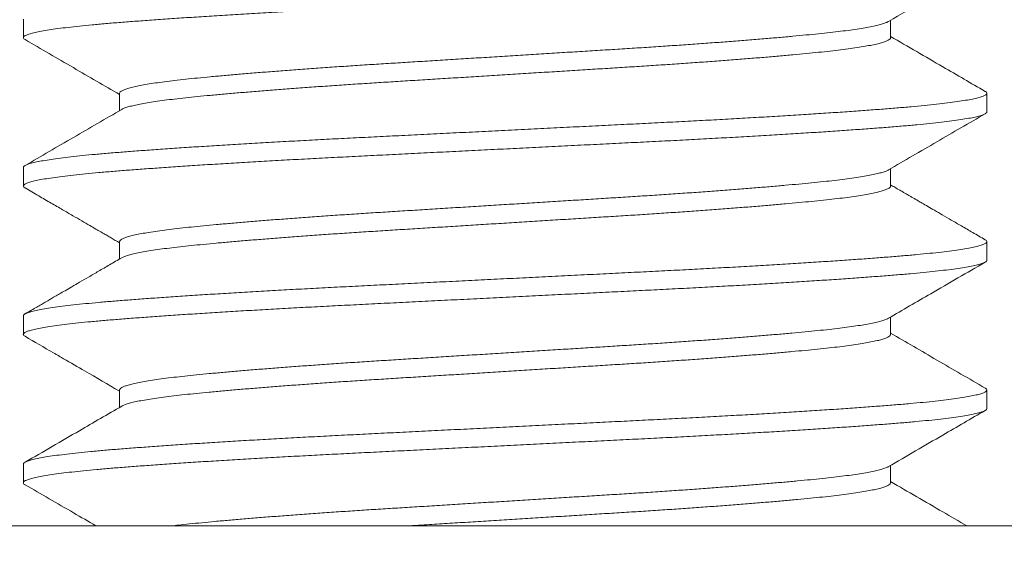
# Model space of a CAD drawing. Extents: x -55 to 91, y -58 to 29.
# Drawn here: x 70 to 71, y -3 to -3 of the extents above; entities that cross this region are included whole.
import ezdxf

# ---------------------------------------------------------------- set-up
doc = ezdxf.new("R2010")
doc.units = 0
doc.header["$LTSCALE"] = 0.5
doc.header["$MEASUREMENT"] = 0
doc.layers.get('0').update_dxf_attribs({"linetype": 'CONTINUOUS', "lineweight": 13})

msp = doc.modelspace()

# ---------------------------------------------------------------- linework, layer by layer
at = {"color": 8}
for p, q in [((70.4119, -2.77189), (70.4119, -2.78151)), ((70.86193, -2.78151), (70.86193, -2.77252)), ((70.46186, -2.81036), (70.46186, -2.81935)), ((70.9119, -2.81997), (70.9119, -2.81036)), ((70.4119, -2.84882), (70.4119, -2.85843)), ((70.86193, -2.85843), (70.86193, -2.84944)), ((70.46186, -2.88728), (70.46186, -2.89627)), ((70.9119, -2.89689), (70.9119, -2.88728)), ((70.4119, -2.92574), (70.4119, -2.93536)), ((70.86193, -2.93536), (70.86193, -2.92636)), ((70.46186, -2.9642), (70.46186, -2.97319)), ((70.9119, -2.97382), (70.9119, -2.9642)), ((70.4119, -3.00266), (70.4119, -3.01228)), ((70.86193, -3.01228), (70.86193, -3.00329))]:
    msp.add_line(p, q, dxfattribs=at)
msp.add_line((78.6619, -3.03457), (62.6619, -3.03457))
msp.add_lwpolyline([(70.0369, -3.10363), (70.0369, -3.03463), (71.2869, -3.03463), (71.2869, -3.10363)], close=True, dxfattribs=at)
for points, knots in [([(70.91181, -2.74305), (70.91182, -2.74318), (70.91183, -2.74352), (70.91106, -2.74408), (70.9096, -2.74473), (70.90741, -2.74538), (70.90454, -2.74604), (70.90095, -2.7467), (70.89665, -2.74737), (70.89163, -2.74804), (70.88595, -2.74871), (70.87964, -2.74937), (70.87275, -2.75002), (70.86528, -2.75066), (70.85725, -2.75129), (70.84865, -2.75193), (70.83946, -2.75259), (70.82972, -2.75325), (70.81946, -2.75392), (70.80879, -2.75459), (70.79777, -2.75526), (70.78644, -2.75592), (70.7748, -2.75657), (70.76281, -2.75722), (70.75052, -2.75786), (70.73795, -2.75849), (70.72515, -2.75913), (70.71212, -2.75978), (70.69887, -2.76044), (70.68546, -2.76111), (70.67195, -2.76178), (70.65842, -2.76245), (70.6449, -2.76312), (70.63146, -2.76379), (70.61816, -2.76446), (70.60512, -2.76511), (70.59239, -2.76574), (70.57995, -2.76636), (70.56772, -2.76698), (70.55561, -2.76763), (70.54365, -2.76828), (70.53191, -2.76895), (70.52053, -2.76963), (70.50956, -2.7703), (70.49904, -2.77098), (70.48902, -2.77164), (70.47954, -2.77231), (70.47065, -2.77296), (70.46235, -2.7736), (70.45462, -2.77422), (70.44746, -2.77487), (70.44092, -2.77552), (70.435, -2.77617), (70.42974, -2.77683), (70.42513, -2.77749), (70.42115, -2.77815), (70.41785, -2.77882), (70.41525, -2.77949), (70.41337, -2.78015), (70.41222, -2.7808), (70.4118, -2.78144), (70.41197, -2.782), (70.41259, -2.78236), (70.41285, -2.78251)], [0, 0, 0, 0, 0.010314, 0.026826, 0.043143, 0.059535, 0.075981, 0.092457, 0.109277, 0.126079, 0.142839, 0.159532, 0.176135, 0.192625, 0.209083, 0.225622, 0.242257, 0.258964, 0.275721, 0.292501, 0.308982, 0.325439, 0.341849, 0.358189, 0.374768, 0.39123, 0.407715, 0.424314, 0.441005, 0.457763, 0.474564, 0.491346, 0.508122, 0.524868, 0.541558, 0.558169, 0.574383, 0.590497, 0.606684, 0.622975, 0.639683, 0.656453, 0.673261, 0.690081, 0.706889, 0.72366, 0.740369, 0.756958, 0.773438, 0.789846, 0.80636, 0.822976, 0.839371, 0.855818, 0.872295, 0.888778, 0.90558, 0.922339, 0.939031, 0.955632, 0.97212, 0.98858, 1, 1, 1, 1]), ([(70.86083, -2.77316), (70.86719, -2.76947), (70.87707, -2.76373), (70.88767, -2.75758), (70.89301, -2.75449), (70.89985, -2.75052), (70.90598, -2.74697), (70.91102, -2.74405)], [0, 0, 0, 0, 0.379955, 0.590801, 0.633939, 0.698738, 1, 1, 1, 1]), ([(70.86077, -2.77316), (70.86053, -2.7733), (70.85993, -2.77365), (70.85833, -2.77422), (70.85605, -2.77488), (70.85317, -2.77555), (70.84973, -2.77622), (70.84571, -2.77689), (70.84117, -2.77756), (70.83613, -2.77822), (70.83061, -2.77887), (70.82464, -2.7795), (70.81821, -2.78013), (70.81132, -2.78078), (70.80397, -2.78144), (70.79618, -2.7821), (70.78797, -2.78277), (70.77944, -2.78344), (70.77061, -2.78411), (70.76155, -2.78476), (70.75223, -2.78542), (70.74264, -2.78607), (70.73281, -2.78671), (70.72275, -2.78734), (70.71251, -2.78798), (70.70208, -2.78862), (70.69148, -2.78928), (70.68075, -2.78995), (70.66994, -2.79062), (70.65911, -2.7913), (70.6483, -2.79197), (70.63755, -2.79264), (70.6269, -2.7933), (70.61646, -2.79395), (70.60628, -2.79459), (70.59633, -2.7952), (70.58654, -2.79583), (70.57685, -2.79647), (70.56728, -2.79713), (70.55789, -2.7978), (70.54878, -2.79847), (70.54, -2.79915), (70.53158, -2.79982), (70.52357, -2.80049), (70.51599, -2.80115), (70.50887, -2.8018), (70.50223, -2.80244), (70.49605, -2.80307), (70.49032, -2.80371), (70.48508, -2.80436), (70.48035, -2.80502), (70.47614, -2.80567), (70.47245, -2.80633), (70.46927, -2.807), (70.46662, -2.80767), (70.46454, -2.80834), (70.46303, -2.809), (70.46215, -2.80965), (70.46179, -2.8101), (70.46188, -2.81033), (70.46189, -2.81036)], [0, 0, 0, 0, 0.011252, 0.028663, 0.04613, 0.063629, 0.081493, 0.099338, 0.117138, 0.134867, 0.152501, 0.170014, 0.187493, 0.205058, 0.222725, 0.24047, 0.258266, 0.276089, 0.293593, 0.311071, 0.3285, 0.345854, 0.363462, 0.380945, 0.398453, 0.416082, 0.433809, 0.451607, 0.469451, 0.487276, 0.505094, 0.522879, 0.540605, 0.558246, 0.575467, 0.59258, 0.609772, 0.627074, 0.644819, 0.66263, 0.680481, 0.698345, 0.716197, 0.734009, 0.751756, 0.769374, 0.786877, 0.804302, 0.821841, 0.839488, 0.8569, 0.874369, 0.891869, 0.909375, 0.92722, 0.94502, 0.962748, 0.980379, 0.99789, 1, 1, 1, 1]), ([(70.41277, -2.78251), (70.42114, -2.78736), (70.43751, -2.79685), (70.45387, -2.80634), (70.46186, -2.81098)], [0, 0, 0, 0, 0.511424, 1, 1, 1, 1]), ([(70.86188, -2.78139), (70.86189, -2.78156), (70.86191, -2.78194), (70.86127, -2.78254), (70.86009, -2.78319), (70.85834, -2.78384), (70.85605, -2.7845), (70.85317, -2.78516), (70.84973, -2.78583), (70.84571, -2.78651), (70.84117, -2.78717), (70.83613, -2.78783), (70.83061, -2.78848), (70.82464, -2.78912), (70.81821, -2.78975), (70.81132, -2.7904), (70.80397, -2.79105), (70.79618, -2.79172), (70.78797, -2.79239), (70.77944, -2.79306), (70.77061, -2.79372), (70.76155, -2.79438), (70.75223, -2.79503), (70.74264, -2.79568), (70.73281, -2.79632), (70.72275, -2.79696), (70.71251, -2.79759), (70.70208, -2.79824), (70.69148, -2.7989), (70.68075, -2.79957), (70.66994, -2.80024), (70.65911, -2.80091), (70.6483, -2.80159), (70.63755, -2.80226), (70.6269, -2.80292), (70.61646, -2.80357), (70.60628, -2.8042), (70.59633, -2.80482), (70.58654, -2.80545), (70.57685, -2.80609), (70.56728, -2.80675), (70.55789, -2.80741), (70.54878, -2.80809), (70.54, -2.80876), (70.53158, -2.80944), (70.52357, -2.81011), (70.51599, -2.81077), (70.50887, -2.81142), (70.50223, -2.81206), (70.49605, -2.81268), (70.49032, -2.81333), (70.48508, -2.81398), (70.48035, -2.81463), (70.47614, -2.81529), (70.47245, -2.81595), (70.46927, -2.81662), (70.46662, -2.81728), (70.46458, -2.81795), (70.46338, -2.81843), (70.46304, -2.81868), (70.463, -2.81871)], [0, 0, 0, 0, 0.014221, 0.0317, 0.048973, 0.066327, 0.083737, 0.101179, 0.118985, 0.136772, 0.154514, 0.172186, 0.189762, 0.207218, 0.22464, 0.242148, 0.259758, 0.277445, 0.295183, 0.312948, 0.330395, 0.347817, 0.365189, 0.382487, 0.400037, 0.417463, 0.434914, 0.452486, 0.470155, 0.487895, 0.505681, 0.523448, 0.541208, 0.558935, 0.576603, 0.594187, 0.611352, 0.62841, 0.645545, 0.662791, 0.680478, 0.698232, 0.716024, 0.733831, 0.751624, 0.769378, 0.787067, 0.804628, 0.822074, 0.839443, 0.856925, 0.874514, 0.89187, 0.909282, 0.926725, 0.944174, 0.961961, 0.979702, 0.997373, 1, 1, 1, 1]), ([(70.91102, -2.80935), (70.9037, -2.80511), (70.88734, -2.79563), (70.87098, -2.78613), (70.86193, -2.78089)], [0, 0, 0, 0, 0.447282, 1, 1, 1, 1]), ([(70.91096, -2.80935), (70.91106, -2.8094), (70.91161, -2.80966), (70.91193, -2.81012), (70.91188, -2.81075), (70.91108, -2.81139), (70.90959, -2.81203), (70.90741, -2.81269), (70.90454, -2.81334), (70.90095, -2.81401), (70.89665, -2.81468), (70.89163, -2.81535), (70.88595, -2.81602), (70.87964, -2.81668), (70.87275, -2.81733), (70.86528, -2.81796), (70.85725, -2.8186), (70.84865, -2.81924), (70.83946, -2.8199), (70.82972, -2.82056), (70.81946, -2.82123), (70.80879, -2.8219), (70.79777, -2.82257), (70.78644, -2.82323), (70.7748, -2.82388), (70.76281, -2.82453), (70.75052, -2.82517), (70.73795, -2.8258), (70.72515, -2.82644), (70.71212, -2.82709), (70.69887, -2.82775), (70.68546, -2.82841), (70.67195, -2.82909), (70.65842, -2.82976), (70.6449, -2.83043), (70.63146, -2.8311), (70.61816, -2.83176), (70.60512, -2.83241), (70.59239, -2.83305), (70.57995, -2.83366), (70.56772, -2.83429), (70.55561, -2.83493), (70.54365, -2.83559), (70.53191, -2.83626), (70.52053, -2.83693), (70.50956, -2.83761), (70.49904, -2.83828), (70.48902, -2.83895), (70.47954, -2.83961), (70.47065, -2.84026), (70.46235, -2.8409), (70.45462, -2.84153), (70.44746, -2.84217), (70.44092, -2.84282), (70.435, -2.84348), (70.42974, -2.84414), (70.42513, -2.8448), (70.42115, -2.84546), (70.41785, -2.84613), (70.41525, -2.8468), (70.41336, -2.84746), (70.41226, -2.84811), (70.41181, -2.84856), (70.41192, -2.84879), (70.41193, -2.84882)], [0, 0, 0, 0, 0.003365, 0.019848, 0.036255, 0.052768, 0.069084, 0.085477, 0.101922, 0.118399, 0.135218, 0.15202, 0.16878, 0.185473, 0.202076, 0.218566, 0.235024, 0.251563, 0.268198, 0.284905, 0.301661, 0.318442, 0.334922, 0.351379, 0.367789, 0.384129, 0.400708, 0.41717, 0.433655, 0.450255, 0.466945, 0.483703, 0.500504, 0.517286, 0.534062, 0.550808, 0.567498, 0.584108, 0.600323, 0.616437, 0.632624, 0.648915, 0.665623, 0.682393, 0.6992, 0.71602, 0.732828, 0.749599, 0.766309, 0.782897, 0.799377, 0.815785, 0.832299, 0.848915, 0.86531, 0.881757, 0.898234, 0.914717, 0.931518, 0.948277, 0.964969, 0.981571, 0.998059, 1, 1, 1, 1]), ([(70.91186, -2.81997), (70.91187, -2.82), (70.91198, -2.82024), (70.91152, -2.82069), (70.91042, -2.82134), (70.90852, -2.822), (70.90591, -2.82266), (70.90258, -2.82334), (70.89854, -2.82401), (70.8938, -2.82469), (70.88841, -2.82536), (70.88237, -2.82602), (70.87574, -2.82667), (70.86853, -2.82731), (70.8608, -2.82794), (70.85256, -2.82857), (70.8438, -2.82921), (70.83448, -2.82986), (70.82459, -2.83052), (70.81413, -2.83119), (70.80315, -2.83186), (70.79177, -2.83253), (70.78003, -2.8332), (70.76799, -2.83386), (70.7557, -2.83452), (70.74323, -2.83516), (70.73054, -2.83578), (70.71764, -2.83643), (70.70451, -2.83708), (70.69119, -2.83774), (70.67782, -2.83841), (70.66446, -2.83907), (70.65118, -2.83974), (70.63794, -2.84039), (70.62471, -2.84105), (70.61155, -2.84171), (70.59852, -2.84236), (70.58572, -2.84299), (70.57315, -2.84363), (70.56078, -2.84427), (70.54864, -2.84493), (70.53678, -2.8456), (70.52526, -2.84627), (70.51413, -2.84694), (70.50344, -2.84761), (70.49322, -2.84828), (70.48358, -2.84894), (70.47455, -2.84959), (70.46614, -2.85022), (70.45828, -2.85084), (70.45093, -2.85147), (70.44408, -2.85212), (70.43779, -2.85278), (70.43211, -2.85344), (70.4271, -2.85412), (70.42277, -2.85479), (70.41915, -2.85547), (70.41625, -2.85614), (70.41407, -2.8568), (70.41262, -2.85745), (70.41187, -2.85809), (70.4119, -2.85872), (70.41223, -2.85917), (70.41275, -2.85941), (70.41281, -2.85944)], [0, 0, 0, 0, 0.002097, 0.018585, 0.035188, 0.05188, 0.068639, 0.085441, 0.10226, 0.119072, 0.135816, 0.152503, 0.169111, 0.185615, 0.202021, 0.218215, 0.234513, 0.250891, 0.267327, 0.284135, 0.300955, 0.317762, 0.334531, 0.351238, 0.36786, 0.384372, 0.400781, 0.417299, 0.433917, 0.450613, 0.467361, 0.483839, 0.500322, 0.516785, 0.533207, 0.549896, 0.566494, 0.582978, 0.599441, 0.61602, 0.632695, 0.649442, 0.6662, 0.682981, 0.69976, 0.716513, 0.733215, 0.749546, 0.765783, 0.781908, 0.798071, 0.814674, 0.831368, 0.848128, 0.86493, 0.88175, 0.898561, 0.915341, 0.932027, 0.948633, 0.965135, 0.98154, 0.998033, 1, 1, 1, 1]), ([(70.46296, -2.81871), (70.4546, -2.82356), (70.43787, -2.83327), (70.42114, -2.84296), (70.41277, -2.84781)], [0, 0, 0, 0, 0.499814, 1, 1, 1, 1]), ([(70.86083, -2.85008), (70.86919, -2.84523), (70.88592, -2.83552), (70.90265, -2.82582), (70.91102, -2.82097)], [0, 0, 0, 0, 0.499816, 1, 1, 1, 1]), ([(70.8608, -2.85008), (70.86075, -2.85011), (70.8604, -2.85037), (70.8592, -2.85084), (70.85715, -2.85151), (70.85448, -2.85218), (70.85124, -2.85286), (70.84746, -2.85353), (70.84314, -2.8542), (70.83831, -2.85486), (70.833, -2.85552), (70.82723, -2.85616), (70.82105, -2.85678), (70.81445, -2.85741), (70.80744, -2.85805), (70.79999, -2.8587), (70.79207, -2.85936), (70.78371, -2.86003), (70.77492, -2.86071), (70.76581, -2.86138), (70.75642, -2.86205), (70.74679, -2.86271), (70.73696, -2.86336), (70.72697, -2.864), (70.71682, -2.86463), (70.7065, -2.86527), (70.69599, -2.86593), (70.68533, -2.86659), (70.67464, -2.86726), (70.66395, -2.86792), (70.65332, -2.86858), (70.64272, -2.86924), (70.63214, -2.8699), (70.62161, -2.87055), (70.61118, -2.8712), (70.60095, -2.87184), (70.59089, -2.87247), (70.58099, -2.87312), (70.57127, -2.87378), (70.56178, -2.87444), (70.55256, -2.87511), (70.54366, -2.87579), (70.5351, -2.87646), (70.52693, -2.87713), (70.51922, -2.87779), (70.51199, -2.87844), (70.50526, -2.87907), (70.49898, -2.87969), (70.49309, -2.88032), (70.48761, -2.88096), (70.48257, -2.88162), (70.47804, -2.88229), (70.47403, -2.88296), (70.47056, -2.88364), (70.46766, -2.88431), (70.46534, -2.88498), (70.4636, -2.88564), (70.46245, -2.8863), (70.46189, -2.88684), (70.46192, -2.88716), (70.46193, -2.88728)], [0, 0, 0, 0, 0.002843, 0.020573, 0.038374, 0.05622, 0.074084, 0.091941, 0.109726, 0.12745, 0.145089, 0.162619, 0.180043, 0.197244, 0.214554, 0.231949, 0.249407, 0.26726, 0.285125, 0.302977, 0.320788, 0.338533, 0.356187, 0.373725, 0.391153, 0.408697, 0.426348, 0.444081, 0.46187, 0.479372, 0.496879, 0.514366, 0.531808, 0.549535, 0.567164, 0.584671, 0.602156, 0.619766, 0.637477, 0.655264, 0.673064, 0.690888, 0.70871, 0.726504, 0.744244, 0.76159, 0.778835, 0.795962, 0.813128, 0.830763, 0.848494, 0.866296, 0.884142, 0.902007, 0.919863, 0.937686, 0.955409, 0.973046, 0.990574, 1, 1, 1, 1]), ([(70.41277, -2.85944), (70.41514, -2.86081), (70.41967, -2.86343), (70.42617, -2.8672), (70.43208, -2.87062), (70.43739, -2.8737), (70.44211, -2.87644), (70.44608, -2.87874), (70.44935, -2.88064), (70.45198, -2.88217), (70.45427, -2.8835), (70.4564, -2.88473), (70.45852, -2.88597), (70.46035, -2.88703), (70.46147, -2.88768), (70.46186, -2.8879)], [0, 0, 0, 0, 0.144522, 0.276936, 0.397249, 0.505466, 0.601592, 0.685633, 0.74805, 0.801592, 0.846311, 0.888248, 0.931586, 0.976324, 1, 1, 1, 1]), ([(70.8619, -2.85843), (70.86191, -2.85846), (70.862, -2.8587), (70.86163, -2.85915), (70.86075, -2.8598), (70.85923, -2.86046), (70.85714, -2.86113), (70.85448, -2.8618), (70.85124, -2.86247), (70.84746, -2.86315), (70.84314, -2.86382), (70.83831, -2.86448), (70.833, -2.86513), (70.82723, -2.86577), (70.82105, -2.8664), (70.81445, -2.86703), (70.80744, -2.86767), (70.79999, -2.86832), (70.79207, -2.86898), (70.78371, -2.86965), (70.77492, -2.87032), (70.76581, -2.871), (70.75642, -2.87166), (70.74679, -2.87233), (70.73696, -2.87298), (70.72697, -2.87362), (70.71682, -2.87425), (70.7065, -2.87489), (70.69599, -2.87554), (70.68533, -2.87621), (70.67464, -2.87687), (70.66395, -2.87754), (70.65332, -2.8782), (70.64272, -2.87886), (70.63214, -2.87952), (70.62161, -2.88017), (70.61118, -2.88082), (70.60095, -2.88145), (70.59089, -2.88209), (70.58099, -2.88273), (70.57127, -2.88339), (70.56178, -2.88406), (70.55256, -2.88473), (70.54366, -2.8854), (70.5351, -2.88608), (70.52693, -2.88675), (70.51922, -2.88741), (70.51199, -2.88805), (70.50526, -2.88869), (70.49898, -2.8893), (70.49309, -2.88993), (70.48761, -2.89058), (70.48257, -2.89124), (70.47804, -2.89191), (70.47403, -2.89258), (70.47056, -2.89325), (70.46766, -2.89393), (70.46536, -2.8946), (70.4638, -2.89517), (70.46323, -2.89551), (70.46303, -2.89563)], [0, 0, 0, 0, 0.002232, 0.019745, 0.037378, 0.055108, 0.072909, 0.090755, 0.108619, 0.126476, 0.144261, 0.161985, 0.179624, 0.197154, 0.214578, 0.231779, 0.249089, 0.266485, 0.283943, 0.301795, 0.31966, 0.337512, 0.355323, 0.373069, 0.390723, 0.408261, 0.425689, 0.443232, 0.460883, 0.478616, 0.496406, 0.513908, 0.531415, 0.548902, 0.566344, 0.58407, 0.601699, 0.619207, 0.636692, 0.654301, 0.672013, 0.6898, 0.7076, 0.725424, 0.743246, 0.76104, 0.77878, 0.796126, 0.813371, 0.830498, 0.847664, 0.865299, 0.88303, 0.900832, 0.918678, 0.936543, 0.9544, 0.972222, 0.989945, 1, 1, 1, 1]), ([(70.91102, -2.88627), (70.90887, -2.88503), (70.90477, -2.88265), (70.89891, -2.87926), (70.89365, -2.87621), (70.88898, -2.8735), (70.8849, -2.87114), (70.88142, -2.86912), (70.87862, -2.86749), (70.87643, -2.86622), (70.87472, -2.86523), (70.87323, -2.86437), (70.872, -2.86365), (70.87096, -2.86305), (70.86993, -2.86245), (70.86852, -2.86163), (70.86651, -2.86047), (70.86425, -2.85916), (70.86265, -2.85823), (70.86193, -2.85781)], [0, 0, 0, 0, 0.131379, 0.250663, 0.357857, 0.452966, 0.535992, 0.606941, 0.665814, 0.707425, 0.740494, 0.770435, 0.79839, 0.815923, 0.833617, 0.861591, 0.90239, 0.956012, 1, 1, 1, 1]), ([(70.91095, -2.88627), (70.91121, -2.88643), (70.91182, -2.8868), (70.91199, -2.88736), (70.91157, -2.88799), (70.9104, -2.88864), (70.90852, -2.8893), (70.90591, -2.88997), (70.90258, -2.89065), (70.89854, -2.89132), (70.8938, -2.89199), (70.88841, -2.89266), (70.88237, -2.89333), (70.87574, -2.89398), (70.86853, -2.89462), (70.8608, -2.89524), (70.85256, -2.89588), (70.8438, -2.89651), (70.83448, -2.89716), (70.82459, -2.89782), (70.81413, -2.89849), (70.80315, -2.89917), (70.79177, -2.89984), (70.78003, -2.90051), (70.76799, -2.90117), (70.7557, -2.90182), (70.74323, -2.90246), (70.73054, -2.90309), (70.71764, -2.90373), (70.70451, -2.90439), (70.69119, -2.90505), (70.67782, -2.90572), (70.66446, -2.90638), (70.65118, -2.90704), (70.63794, -2.9077), (70.62471, -2.90836), (70.61155, -2.90902), (70.59852, -2.90967), (70.58572, -2.9103), (70.57315, -2.91093), (70.56078, -2.91158), (70.54864, -2.91224), (70.53678, -2.9129), (70.52526, -2.91357), (70.51413, -2.91425), (70.50344, -2.91492), (70.49322, -2.91559), (70.48358, -2.91625), (70.47455, -2.9169), (70.46614, -2.91753), (70.45828, -2.91815), (70.45093, -2.91878), (70.44408, -2.91942), (70.43779, -2.92008), (70.43211, -2.92075), (70.4271, -2.92142), (70.42277, -2.9221), (70.41915, -2.92277), (70.41625, -2.92344), (70.41407, -2.92411), (70.41264, -2.92476), (70.41193, -2.9253), (70.41197, -2.92563), (70.41198, -2.92574)], [0, 0, 0, 0, 0.011961, 0.028088, 0.044577, 0.061178, 0.07787, 0.094629, 0.11143, 0.128248, 0.14506, 0.161802, 0.178489, 0.195096, 0.2116, 0.228005, 0.244199, 0.260496, 0.276873, 0.293309, 0.310116, 0.326935, 0.343741, 0.36051, 0.377217, 0.393837, 0.410349, 0.426757, 0.443275, 0.459892, 0.476587, 0.493335, 0.509812, 0.526294, 0.542757, 0.559178, 0.575867, 0.592464, 0.608947, 0.625409, 0.641988, 0.658663, 0.675409, 0.692166, 0.708946, 0.725725, 0.742477, 0.759178, 0.775509, 0.791745, 0.80787, 0.824031, 0.840635, 0.857328, 0.874087, 0.890888, 0.907707, 0.924518, 0.941297, 0.957983, 0.974588, 0.991089, 1, 1, 1, 1]), ([(70.91182, -2.89689), (70.91182, -2.89704), (70.9118, -2.8974), (70.91096, -2.89799), (70.9094, -2.89864), (70.9071, -2.89931), (70.90408, -2.89997), (70.90034, -2.90065), (70.89594, -2.90132), (70.89089, -2.90198), (70.88525, -2.90263), (70.87901, -2.90328), (70.87216, -2.90392), (70.8647, -2.90455), (70.85662, -2.90518), (70.84796, -2.90583), (70.83871, -2.90649), (70.8289, -2.90716), (70.81858, -2.90783), (70.80779, -2.9085), (70.79659, -2.90918), (70.78502, -2.90985), (70.77312, -2.91051), (70.76096, -2.91116), (70.74866, -2.9118), (70.73623, -2.91242), (70.72367, -2.91305), (70.71087, -2.91369), (70.69778, -2.91434), (70.68445, -2.915), (70.67093, -2.91568), (70.65737, -2.91635), (70.64383, -2.91702), (70.63037, -2.91769), (70.61705, -2.91836), (70.60393, -2.91901), (70.59106, -2.91965), (70.57842, -2.92028), (70.566, -2.92092), (70.55378, -2.92157), (70.54188, -2.92223), (70.53036, -2.92289), (70.51925, -2.92355), (70.50854, -2.92421), (70.4982, -2.92488), (70.48829, -2.92554), (70.47885, -2.9262), (70.46999, -2.92685), (70.46171, -2.92749), (70.45402, -2.92812), (70.44689, -2.92877), (70.44034, -2.92942), (70.43441, -2.93009), (70.42913, -2.93076), (70.42452, -2.93143), (70.42061, -2.9321), (70.41742, -2.93277), (70.41496, -2.93343), (70.41321, -2.93407), (70.41215, -2.93471), (70.4118, -2.93533), (70.412, -2.93588), (70.41262, -2.93623), (70.41286, -2.93636)], [0, 0, 0, 0, 0.0116934, 0.0282505, 0.0448712, 0.0615682, 0.0783176, 0.0950951, 0.111876, 0.1283367, 0.1447537, 0.1611041, 0.1773658, 0.1938454, 0.2103106, 0.2268928, 0.2435697, 0.2603177, 0.2771127, 0.2939299, 0.3107079, 0.3274587, 0.3441579, 0.3607816, 0.3773065, 0.393426, 0.4095961, 0.4258732, 0.4422356, 0.4589967, 0.4757989, 0.4926177, 0.5094283, 0.5262057, 0.5429257, 0.5595641, 0.5760619, 0.5924664, 0.6089621, 0.6255626, 0.6422446, 0.6586853, 0.6751586, 0.6916414, 0.7081103, 0.7248766, 0.7415798, 0.7581961, 0.7747024, 0.7911493, 0.807708, 0.8243664, 0.8410646, 0.8578147, 0.8745924, 0.8913731, 0.9081321, 0.9245471, 0.9408948, 0.9571529, 0.9732999, 0.9897668, 1, 1, 1, 1]), ([(70.46296, -2.89563), (70.46086, -2.89685), (70.45684, -2.89918), (70.4511, -2.90252), (70.44591, -2.90553), (70.44129, -2.90821), (70.43723, -2.91056), (70.43373, -2.91259), (70.43105, -2.91414), (70.42908, -2.91529), (70.42771, -2.91608), (70.42658, -2.91674), (70.42556, -2.91732), (70.42449, -2.91795), (70.42305, -2.91878), (70.42116, -2.91988), (70.41875, -2.92127), (70.41591, -2.92292), (70.41387, -2.9241), (70.41277, -2.92474)], [0, 0, 0, 0, 0.125696, 0.240197, 0.343496, 0.43559, 0.516472, 0.586137, 0.644583, 0.676707, 0.704038, 0.726578, 0.744439, 0.76452, 0.790893, 0.830055, 0.877959, 0.934607, 1, 1, 1, 1]), ([(70.86083, -2.927), (70.86815, -2.92275), (70.88488, -2.91305), (70.90161, -2.90335), (70.91102, -2.8979)], [0, 0, 0, 0, 0.437598, 1, 1, 1, 1]), ([(70.86078, -2.927), (70.86049, -2.92716), (70.85982, -2.92754), (70.85808, -2.92815), (70.85568, -2.92882), (70.85269, -2.92949), (70.84916, -2.93016), (70.84513, -2.93083), (70.84061, -2.93148), (70.83562, -2.93213), (70.83014, -2.93277), (70.82417, -2.9334), (70.81771, -2.93403), (70.81077, -2.93468), (70.80337, -2.93533), (70.79552, -2.936), (70.78727, -2.93667), (70.77864, -2.93735), (70.76967, -2.93802), (70.76041, -2.93869), (70.75089, -2.93935), (70.74116, -2.94001), (70.73132, -2.94065), (70.72138, -2.94127), (70.71132, -2.9419), (70.70108, -2.94253), (70.69061, -2.94318), (70.67994, -2.94385), (70.66912, -2.94452), (70.65827, -2.9452), (70.64744, -2.94587), (70.63667, -2.94654), (70.62601, -2.9472), (70.61551, -2.94786), (70.60522, -2.9485), (70.59511, -2.94913), (70.58516, -2.94977), (70.57539, -2.95042), (70.56587, -2.95108), (70.55665, -2.95174), (70.54776, -2.9524), (70.53919, -2.95306), (70.53092, -2.95372), (70.52298, -2.95439), (70.51543, -2.95505), (70.50834, -2.9557), (70.50172, -2.95634), (70.49556, -2.95697), (70.48986, -2.95761), (70.48462, -2.95827), (70.47988, -2.95893), (70.47565, -2.9596), (70.47196, -2.96027), (70.46883, -2.96095), (70.46628, -2.96162), (70.46431, -2.96227), (70.4629, -2.96292), (70.4621, -2.96355), (70.46177, -2.96398), (70.46187, -2.96419), (70.46187, -2.9642)], [0, 0, 0, 0, 0.013136, 0.030871, 0.048661, 0.066482, 0.084306, 0.10179, 0.119228, 0.136595, 0.153867, 0.17137, 0.188858, 0.206471, 0.224184, 0.241973, 0.259812, 0.277675, 0.295496, 0.313289, 0.331026, 0.348683, 0.366235, 0.383355, 0.40053, 0.417818, 0.435198, 0.453001, 0.470848, 0.488712, 0.506568, 0.524389, 0.542148, 0.55982, 0.577343, 0.594767, 0.612287, 0.629919, 0.647638, 0.665101, 0.682599, 0.700106, 0.717599, 0.735408, 0.753149, 0.770798, 0.78833, 0.805798, 0.823386, 0.84108, 0.858816, 0.876607, 0.894428, 0.912252, 0.930053, 0.947489, 0.964852, 0.982121, 0.999271, 1, 1, 1, 1]), ([(70.41277, -2.93636), (70.41768, -2.93921), (70.42358, -2.94263), (70.43026, -2.9465), (70.43566, -2.94963), (70.44613, -2.95569), (70.45581, -2.96131), (70.46186, -2.96482)], [0, 0, 0, 0, 0.300157, 0.360523, 0.408017, 0.630313, 1, 1, 1, 1]), ([(70.86189, -2.93526), (70.86189, -2.93544), (70.86188, -2.93583), (70.86119, -2.93645), (70.85994, -2.9371), (70.85809, -2.93777), (70.85568, -2.93844), (70.85269, -2.93911), (70.84916, -2.93978), (70.84513, -2.94044), (70.84061, -2.9411), (70.83562, -2.94174), (70.83014, -2.94238), (70.82417, -2.94301), (70.81771, -2.94364), (70.81077, -2.94429), (70.80337, -2.94495), (70.79552, -2.94562), (70.78727, -2.94629), (70.77864, -2.94696), (70.76967, -2.94764), (70.76041, -2.94831), (70.75089, -2.94897), (70.74116, -2.94962), (70.73132, -2.95027), (70.72138, -2.95089), (70.71132, -2.95151), (70.70108, -2.95215), (70.69061, -2.9528), (70.67994, -2.95346), (70.66912, -2.95414), (70.65827, -2.95481), (70.64744, -2.95549), (70.63667, -2.95616), (70.62601, -2.95682), (70.61551, -2.95747), (70.60522, -2.95811), (70.59511, -2.95874), (70.58516, -2.95938), (70.57539, -2.96003), (70.56587, -2.96069), (70.55665, -2.96135), (70.54776, -2.96201), (70.53919, -2.96267), (70.53092, -2.96334), (70.52298, -2.964), (70.51543, -2.96466), (70.50834, -2.96531), (70.50172, -2.96595), (70.49556, -2.96658), (70.48986, -2.96723), (70.48462, -2.96788), (70.47988, -2.96855), (70.47565, -2.96922), (70.47196, -2.96989), (70.46883, -2.97056), (70.46627, -2.97123), (70.46435, -2.97189), (70.46327, -2.97233), (70.46298, -2.97255), (70.46297, -2.97256)], [0, 0, 0, 0, 0.0149598, 0.0325002, 0.0501083, 0.0677974, 0.0855423, 0.1033169, 0.1210951, 0.1385341, 0.1559266, 0.1732484, 0.190476, 0.2079341, 0.2253769, 0.242944, 0.2606117, 0.2783549, 0.2961479, 0.3139647, 0.3317398, 0.3494861, 0.3671776, 0.3847889, 0.4022952, 0.4193717, 0.436502, 0.4537459, 0.4710805, 0.4888375, 0.5066384, 0.5244568, 0.5422664, 0.5600409, 0.5777543, 0.5953812, 0.6128587, 0.6302371, 0.6477124, 0.665299, 0.6829722, 0.7003899, 0.7178423, 0.7353047, 0.7527523, 0.770515, 0.7882106, 0.8058139, 0.8233004, 0.8407237, 0.8582659, 0.8759139, 0.8936043, 0.9113498, 0.9291247, 0.9469027, 0.9646577, 0.9820482, 0.9993671, 1, 1, 1, 1]), ([(70.91102, -2.9632), (70.90265, -2.95835), (70.88629, -2.94887), (70.86993, -2.93937), (70.86193, -2.93473)], [0, 0, 0, 0, 0.511389, 1, 1, 1, 1]), ([(70.91095, -2.9632), (70.91107, -2.96326), (70.91165, -2.96354), (70.91195, -2.96402), (70.91184, -2.96465), (70.91097, -2.96529), (70.9094, -2.96595), (70.9071, -2.96661), (70.90408, -2.96728), (70.90034, -2.96796), (70.89594, -2.96863), (70.89089, -2.96929), (70.88525, -2.96994), (70.87901, -2.97059), (70.87216, -2.97123), (70.8647, -2.97186), (70.85662, -2.97249), (70.84796, -2.97314), (70.83871, -2.9738), (70.8289, -2.97446), (70.81858, -2.97513), (70.80779, -2.97581), (70.79659, -2.97648), (70.78502, -2.97715), (70.77312, -2.97782), (70.76096, -2.97847), (70.74866, -2.97911), (70.73623, -2.97973), (70.72367, -2.98036), (70.71087, -2.98099), (70.69778, -2.98165), (70.68445, -2.98231), (70.67093, -2.98298), (70.65737, -2.98366), (70.64383, -2.98433), (70.63037, -2.985), (70.61705, -2.98567), (70.60393, -2.98632), (70.59106, -2.98696), (70.57842, -2.98759), (70.566, -2.98823), (70.55378, -2.98888), (70.54188, -2.98954), (70.53036, -2.9902), (70.51925, -2.99086), (70.50854, -2.99152), (70.4982, -2.99218), (70.48829, -2.99285), (70.47885, -2.99351), (70.46999, -2.99416), (70.46171, -2.9948), (70.45402, -2.99543), (70.44689, -2.99607), (70.44034, -2.99673), (70.43441, -2.99739), (70.42913, -2.99806), (70.42452, -2.99874), (70.42061, -2.99941), (70.41742, -3.00008), (70.41496, -3.00073), (70.41319, -3.00138), (70.4122, -3.00202), (70.41179, -3.00244), (70.41191, -3.00265), (70.41191, -3.00266)], [0, 0, 0, 0, 0.004697, 0.021205, 0.037652, 0.05421, 0.070831, 0.087528, 0.104278, 0.121056, 0.137838, 0.154299, 0.170716, 0.187067, 0.20333, 0.21981, 0.236275, 0.252858, 0.269536, 0.286284, 0.30308, 0.319897, 0.336676, 0.353427, 0.370127, 0.386751, 0.403277, 0.419397, 0.435567, 0.451845, 0.468208, 0.484969, 0.501772, 0.518592, 0.535403, 0.552181, 0.568901, 0.58554, 0.602038, 0.618443, 0.63494, 0.651541, 0.668223, 0.684664, 0.701138, 0.717622, 0.734091, 0.750858, 0.767562, 0.784178, 0.800685, 0.817133, 0.833692, 0.850351, 0.867049, 0.8838, 0.900578, 0.91736, 0.934119, 0.950535, 0.966883, 0.983141, 0.999289, 1, 1, 1, 1]), ([(70.46296, -2.97256), (70.45564, -2.9768), (70.43891, -2.98651), (70.42218, -2.99621), (70.41277, -3.00166)], [0, 0, 0, 0, 0.4376, 1, 1, 1, 1]), ([(70.91182, -2.97382), (70.91184, -2.97388), (70.91194, -2.97415), (70.9114, -2.97463), (70.9102, -2.97527), (70.90825, -2.97592), (70.90562, -2.97657), (70.90227, -2.97724), (70.89821, -2.97791), (70.89342, -2.97858), (70.88796, -2.97925), (70.88187, -2.97992), (70.87517, -2.98057), (70.8679, -2.98121), (70.86007, -2.98184), (70.85166, -2.98248), (70.84267, -2.98313), (70.83312, -2.98379), (70.82303, -2.98446), (70.81252, -2.98513), (70.80164, -2.9858), (70.79043, -2.98646), (70.77889, -2.98711), (70.76699, -2.98776), (70.75478, -2.98841), (70.74227, -2.98905), (70.72956, -2.98968), (70.71661, -2.99032), (70.70342, -2.99098), (70.69006, -2.99165), (70.67659, -2.99232), (70.66306, -2.99299), (70.64953, -2.99366), (70.63606, -2.99433), (70.6227, -2.995), (70.60959, -2.99565), (70.59678, -2.99629), (70.58427, -2.99691), (70.57197, -2.99753), (70.55978, -2.99817), (70.54774, -2.99883), (70.53589, -2.99949), (70.52438, -3.00017), (70.51326, -3.00084), (70.50258, -3.00151), (70.49239, -3.00219), (70.48272, -3.00285), (70.47363, -3.0035), (70.46513, -3.00415), (70.45721, -3.00478), (70.44986, -3.00541), (70.44311, -3.00606), (70.43699, -3.00671), (70.43151, -3.00737), (70.42667, -3.00803), (70.42245, -3.00869), (70.41891, -3.00936), (70.41606, -3.01003), (70.41393, -3.0107), (70.41254, -3.01135), (70.41184, -3.01199), (70.41193, -3.01262), (70.41226, -3.01305), (70.41277, -3.01328), (70.41278, -3.01328)], [0, 0, 0, 0, 0.004679, 0.021151, 0.037435, 0.053803, 0.070232, 0.0867, 0.103519, 0.12033, 0.137106, 0.153824, 0.17046, 0.186991, 0.203432, 0.219932, 0.236536, 0.253221, 0.269962, 0.286737, 0.30322, 0.319687, 0.336115, 0.352482, 0.369096, 0.385599, 0.402048, 0.41861, 0.435272, 0.452009, 0.468797, 0.485576, 0.502356, 0.519114, 0.535826, 0.552466, 0.568717, 0.584856, 0.601001, 0.617258, 0.633939, 0.65069, 0.667487, 0.684304, 0.701119, 0.717905, 0.734637, 0.751257, 0.767777, 0.784186, 0.80066, 0.817243, 0.833614, 0.850045, 0.866513, 0.882997, 0.899806, 0.916582, 0.933299, 0.949934, 0.966463, 0.982904, 0.999442, 1, 1, 1, 1]), ([(70.86083, -3.00393), (70.87024, -2.99847), (70.88697, -2.98876), (70.9037, -2.97906), (70.91102, -2.97482)], [0, 0, 0, 0, 0.562413, 1, 1, 1, 1]), ([(70.86077, -3.00393), (70.86068, -3.00399), (70.86027, -3.00427), (70.85899, -3.00477), (70.85692, -3.00542), (70.85423, -3.00608), (70.85098, -3.00676), (70.84715, -3.00743), (70.84278, -3.0081), (70.83791, -3.00876), (70.83255, -3.00942), (70.82673, -3.01006), (70.82046, -3.01069), (70.81374, -3.01133), (70.80654, -3.01198), (70.7989, -3.01264), (70.79083, -3.01331), (70.78242, -3.01398), (70.77371, -3.01464), (70.76475, -3.0153), (70.75551, -3.01596), (70.74599, -3.01661), (70.73621, -3.01726), (70.72621, -3.0179), (70.71603, -3.01853), (70.70567, -3.01917), (70.69512, -3.01983), (70.68443, -3.02049), (70.67365, -3.02116), (70.66282, -3.02184), (70.652, -3.02251), (70.64122, -3.02318), (70.63053, -3.02385), (70.62004, -3.0245), (70.60979, -3.02514), (70.59978, -3.02576), (70.58994, -3.02638), (70.58019, -3.02702), (70.57055, -3.02767), (70.56107, -3.02834), (70.55186, -3.02901), (70.54297, -3.02969), (70.53442, -3.03036), (70.52626, -3.03103), (70.51853, -3.0317), (70.51126, -3.03235), (70.50445, -3.03299), (70.49812, -3.03362), (70.49309, -3.03417), (70.49022, -3.0345), (70.4892, -3.03463)], [0, 0, 0, 0, 0.0051971, 0.0225815, 0.0400312, 0.0575218, 0.0753858, 0.0932401, 0.1110585, 0.1288148, 0.1464836, 0.1640401, 0.1815011, 0.1990252, 0.21666, 0.2343809, 0.2521624, 0.2699787, 0.2874854, 0.3049755, 0.3224242, 0.3398071, 0.3574521, 0.3749793, 0.392449, 0.4100394, 0.4277353, 0.4455116, 0.4633427, 0.4811634, 0.4989865, 0.5167855, 0.5345344, 0.5522077, 0.5694676, 0.5866078, 0.603755, 0.6210208, 0.6387375, 0.6565287, 0.6743688, 0.6922314, 0.7100901, 0.7279184, 0.7456903, 0.7633417, 0.7808865, 0.7983145, 0.8158107, 0.8257383, 0.8257383, 0.8257383, 0.8257383]), ([(70.41277, -3.01328), (70.42114, -3.01813), (70.43341, -3.02524), (70.44568, -3.03236), (70.44958, -3.03463)], [0, 0, 0, 0, 0.511403, 0.7499087, 0.7499087, 0.7499087, 0.7499087]), ([(70.86188, -3.01228), (70.86189, -3.01234), (70.86197, -3.01261), (70.86154, -3.01309), (70.86057, -3.01373), (70.85902, -3.01438), (70.85691, -3.01504), (70.85423, -3.0157), (70.85098, -3.01637), (70.84715, -3.01704), (70.84278, -3.01771), (70.83791, -3.01838), (70.83255, -3.01903), (70.82673, -3.01967), (70.82046, -3.0203), (70.81374, -3.02094), (70.80654, -3.02159), (70.7989, -3.02226), (70.79083, -3.02293), (70.78242, -3.02359), (70.77371, -3.02426), (70.76475, -3.02492), (70.75551, -3.02557), (70.74599, -3.02623), (70.73621, -3.02687), (70.72621, -3.02751), (70.71603, -3.02814), (70.70567, -3.02879), (70.69512, -3.02944), (70.68443, -3.03011), (70.67365, -3.03078), (70.66282, -3.03145), (70.652, -3.03213), (70.64122, -3.0328), (70.63053, -3.03346), (70.62073, -3.03407), (70.61453, -3.03446), (70.61183, -3.03463)], [0, 0, 0, 0, 0.0049943, 0.0224891, 0.039785, 0.05717, 0.0746205, 0.0921118, 0.1099766, 0.1278317, 0.1456508, 0.1634079, 0.1810774, 0.1986347, 0.2160964, 0.2336213, 0.2512568, 0.2689784, 0.2867607, 0.3045777, 0.3220852, 0.339576, 0.3570255, 0.3744091, 0.3920549, 0.4095828, 0.4270532, 0.4446444, 0.462341, 0.4801181, 0.4979499, 0.5157714, 0.5335952, 0.5513949, 0.5691446, 0.5868187, 0.6006122, 0.6006122, 0.6006122, 0.6006122]), ([(70.90153, -3.03463), (70.89737, -3.03221), (70.88417, -3.02456), (70.87097, -3.0169), (70.86193, -3.01166)], [0.1932369, 0.1932369, 0.1932369, 0.1932369, 0.4473901, 1, 1, 1, 1])]:
    msp.add_open_spline(points, degree=3, knots=knots, dxfattribs=at)

doc.saveas('drawing.dxf')
